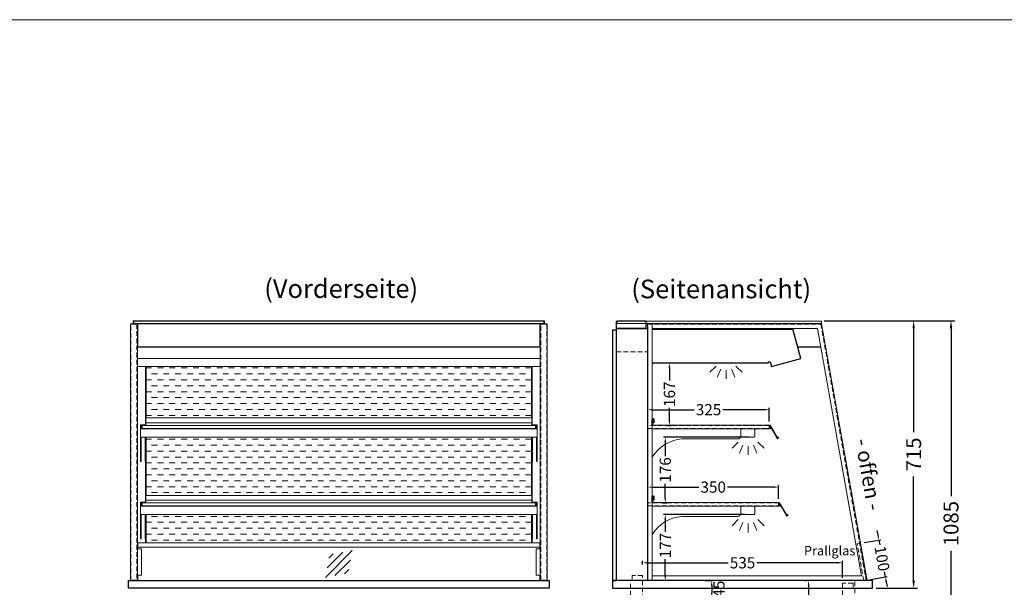
# Model space of a CAD drawing. Units: millimetres. Extents: x 0 to 98500, y 15000 to 84400.
# Drawn here: x 66889 to 69523, y 28482 to 30000 of the extents above; entities that cross this region are included whole.
import ezdxf
from ezdxf.enums import TextEntityAlignment as Align

# ---------------------------------------------------------------- set-up
doc = ezdxf.new("R2010")
doc.units = ezdxf.units.MM
doc.header["$LTSCALE"] = 2
doc.header["$PDMODE"] = 34
doc.header["$PDSIZE"] = 5
doc.linetypes.add('AUSGEZOGEN', pattern=[0])
doc.linetypes.add('VERDECKT', pattern=[9.525, 6.35, -3.175])
for name, color, linetype, lineweight in [('A_BEMASSUNG', 1, 'Continuous', 13), ('A_GLAS', 4, 'Continuous', 20), ('A_HILFSLINIEN', 7, 'Continuous', 13), ('A_SCHRAFFUR', 6, 'Continuous', 5), ('A_TEXT', 7, 'Continuous', 20), ('A_VERDECKT', 5, 'VERDECKT', 13), ('A_VOLL', 3, 'Continuous', 30)]:
    doc.layers.add(name, color=color, linetype=linetype, lineweight=lineweight)
doc.styles.add('ARIAL', font='arial.ttf')
doc.styles.add('Arial_0', font='arial.ttf')
doc.styles.add('Arial_35', font='arial.ttf', dxfattribs={"height": 35})
doc.dimstyles.new('STANDARD_Bemassung', dxfattribs={"dimtxt": 40, "dimasz": 20, "dimexe": 10, "dimexo": 10, "dimgap": 15, "dimtad": 0, "dimdec": 0, "dimdsep": 46, "dimtxsty": 'ARIAL', "dimcen": 0.09, "dimclrt": 7, "dimazin": 0, "dimtfac": 1, "dimtdec": 0, "dimtmove": 2, "dimatfit": 3, "dimfxl": 1, "dimtolj": 1, "dimtzin": 0, "dimarcsym": 0})
doc.dimstyles.new('STANDARD_klein', dxfattribs={"dimtxt": 30, "dimasz": 10, "dimexe": 5, "dimexo": 10, "dimgap": 5, "dimtad": 0, "dimdec": 0, "dimdsep": 46, "dimtxsty": 'Arial_0', "dimcen": 0.09, "dimclrt": 7, "dimazin": 2, "dimtm": 1e-09, "dimtfac": 1, "dimtdec": 0, "dimtmove": 2, "dimatfit": 3, "dimfxl": 1, "dimtolj": 1, "dimtzin": 0, "dimarcsym": 0})

# ---------------------------------------------------------------- blocks, each defined once
blk = doc.blocks.new('*D1898')
at = {"layer": 'A_BEMASSUNG', "color": 0, "lineweight": -2, "ltscale": 2, "transparency": 16777216}
for p, q in [((69041, 29195), (69290.2, 29195)), ((69280.2, 29175), (69280.2, 28896.7)), ((69280.2, 28500), (69280.2, 28778.3)), ((69180, 28480), (69290.2, 28480))]:
    blk.add_line(p, q, dxfattribs=at)
at = {"layer": 'A_BEMASSUNG', "color": 0, "ltscale": 2, "transparency": 16777216}
for points in [[(69276.8, 29175), (69283.5, 29175), (69280.2, 29195)], [(69276.8, 28500), (69283.5, 28500), (69280.2, 28480)]]:
    blk.add_solid(points, dxfattribs=at)
at = {"layer": 'DEFPOINTS', "color": 0, "ltscale": 2, "transparency": 16777216}
for p in [(69031, 29195), (69280.2, 29195), (69170, 28480)]:
    blk.add_point(p, dxfattribs=at)
at = {"layer": 'A_BEMASSUNG', "color": 7, "ltscale": 2, "transparency": 16777216, "insert": (69280.2, 28837.5), "char_height": 40, "attachment_point": 5, "rotation": 90, "style": 'ARIAL'}
blk.add_mtext('\\A1;715', dxfattribs=at)
blk = doc.blocks.new('*D1899')
at = {"layer": 'A_BEMASSUNG', "color": 0, "lineweight": -2, "transparency": 16777216}
for p, q in [((68569, 28719), (68569, 28755.2)), ((68582, 28750.2), (68705.9, 28750.2)), ((68906, 28750.2), (68782.1, 28750.2)), ((68919, 28719), (68919, 28755.2))]:
    blk.add_line(p, q, dxfattribs=at)
at = {"layer": 'A_BEMASSUNG', "color": 0, "transparency": 16777216}
for points in [[(68582, 28752.4), (68582, 28748.1), (68569, 28750.2)], [(68906, 28752.4), (68906, 28748.1), (68919, 28750.2)]]:
    blk.add_solid(points, dxfattribs=at)
at = {"layer": 'DEFPOINTS', "color": 0, "transparency": 16777216}
for p in [(68569, 28750.2), (68569, 28709), (68919, 28709)]:
    blk.add_point(p, dxfattribs=at)
at = {"layer": 'A_BEMASSUNG', "color": 7, "transparency": 16777216, "insert": (68744, 28750.2), "char_height": 30, "attachment_point": 5, "style": 'Arial_0'}
blk.add_mtext('\\A1;350', dxfattribs=at)
blk = doc.blocks.new('*D1900')
at = {"layer": 'A_BEMASSUNG', "color": 0, "lineweight": -2, "transparency": 16777216}
for p, q in [((68569, 28926), (68569, 28962.2)), ((68582, 28957.2), (68693.3, 28957.2)), ((68881, 28957.2), (68769.7, 28957.2)), ((68894, 28926), (68894, 28962.2))]:
    blk.add_line(p, q, dxfattribs=at)
at = {"layer": 'A_BEMASSUNG', "color": 0, "transparency": 16777216}
for points in [[(68582, 28959.4), (68582, 28955.1), (68569, 28957.2)], [(68881, 28959.4), (68881, 28955.1), (68894, 28957.2)]]:
    blk.add_solid(points, dxfattribs=at)
at = {"layer": 'DEFPOINTS', "color": 0, "transparency": 16777216}
for p in [(68569, 28957.2), (68569, 28916), (68894, 28916)]:
    blk.add_point(p, dxfattribs=at)
at = {"layer": 'A_BEMASSUNG', "color": 7, "transparency": 16777216, "insert": (68731.5, 28957.2), "char_height": 30, "attachment_point": 5, "style": 'Arial_0'}
blk.add_mtext('\\A1;325', dxfattribs=at)
blk = doc.blocks.new('*D1901')
at = {"layer": 'A_BEMASSUNG', "color": 0, "lineweight": -2, "transparency": 16777216}
for p, q in [((68555, 28543), (68555, 28552.8)), ((69090, 28508), (69090, 28552.8)), ((68568, 28547.8), (68784.2, 28547.8)), ((69077, 28547.8), (68860.8, 28547.8))]:
    blk.add_line(p, q, dxfattribs=at)
at = {"layer": 'A_BEMASSUNG', "color": 0, "transparency": 16777216}
for points in [[(68568, 28550), (68568, 28545.6), (68555, 28547.8)], [(69077, 28550), (69077, 28545.6), (69090, 28547.8)]]:
    blk.add_solid(points, dxfattribs=at)
at = {"layer": 'DEFPOINTS', "color": 0, "transparency": 16777216}
for p in [(68555, 28547.8), (68555, 28533), (69090, 28498)]:
    blk.add_point(p, dxfattribs=at)
at = {"layer": 'A_BEMASSUNG', "color": 7, "transparency": 16777216, "insert": (68822.5, 28547.8), "char_height": 30, "attachment_point": 5, "style": 'Arial_0'}
blk.add_mtext('\\A1;535', dxfattribs=at)
blk = doc.blocks.new('*D1902')
at = {"layer": 'A_BEMASSUNG', "color": 0, "lineweight": -2, "transparency": 16777216}
for p, q in [((68828.5, 28677), (68610.7, 28677)), ((68615.7, 28664), (68615.7, 28630.6)), ((68615.7, 28513), (68615.7, 28557.2)), ((68647.1, 28500), (68610.7, 28500))]:
    blk.add_line(p, q, dxfattribs=at)
at = {"layer": 'A_BEMASSUNG', "color": 0, "transparency": 16777216}
for points in [[(68613.5, 28664), (68617.9, 28664), (68615.7, 28677)], [(68613.5, 28513), (68617.9, 28513), (68615.7, 28500)]]:
    blk.add_solid(points, dxfattribs=at)
at = {"layer": 'DEFPOINTS', "color": 0, "transparency": 16777216}
for p in [(68838.5, 28677), (68615.7, 28500), (68657.1, 28500)]:
    blk.add_point(p, dxfattribs=at)
at = {"layer": 'A_BEMASSUNG', "color": 7, "transparency": 16777216, "insert": (68615.7, 28593.9), "char_height": 30, "attachment_point": 5, "rotation": 90, "style": 'Arial_0'}
blk.add_mtext('\\A1;177', dxfattribs=at)
blk = doc.blocks.new('*D1903')
at = {"layer": 'A_BEMASSUNG', "color": 0, "lineweight": -2, "transparency": 16777216}
for p, q in [((68840.5, 28884), (68610.7, 28884)), ((68615.7, 28871), (68615.7, 28832.7)), ((68615.7, 28721), (68615.7, 28759.3)), ((68609, 28708), (68620.7, 28708))]:
    blk.add_line(p, q, dxfattribs=at)
at = {"layer": 'A_BEMASSUNG', "color": 0, "transparency": 16777216}
for points in [[(68613.5, 28871), (68617.9, 28871), (68615.7, 28884)], [(68613.5, 28721), (68617.9, 28721), (68615.7, 28708)]]:
    blk.add_solid(points, dxfattribs=at)
at = {"layer": 'DEFPOINTS', "color": 0, "transparency": 16777216}
for p in [(68615.7, 28884), (68850.5, 28884), (68599, 28708)]:
    blk.add_point(p, dxfattribs=at)
at = {"layer": 'A_BEMASSUNG', "color": 7, "transparency": 16777216, "insert": (68615.7, 28796), "char_height": 30, "attachment_point": 5, "rotation": 90, "style": 'Arial_0'}
blk.add_mtext('\\A1;176', dxfattribs=at)
blk = doc.blocks.new('lichtsymbol')
at = {"layer": 'A_HILFSLINIEN', "color": 31, "ltscale": 0.2}
for p, q in [((-26.4, 10.9), (-43, -5.7)), ((-14.3, 2.8), (-23.3, -18.9)), ((0, 0), (0, -23.5)), ((14.3, 2.8), (23.3, -18.9)), ((26.4, 10.9), (43, -5.7))]:
    blk.add_line(p, q, dxfattribs=at)
blk = doc.blocks.new('*D1904')
at = {"layer": 'A_BEMASSUNG', "color": 0, "lineweight": -2, "transparency": 16777216}
for p, q in [((69184.9, 28621.4), (69182.6, 28634.2)), ((69147.6, 28601.6), (69192, 28609.5)), ((69187.1, 28608.6), (69189.4, 28595.5)), ((69164.9, 28503.1), (69209.4, 28511)), ((69204.5, 28510.1), (69202.2, 28523.2)), ((69206.7, 28497.3), (69209, 28484.5))]:
    blk.add_line(p, q, dxfattribs=at)
at = {"layer": 'A_BEMASSUNG', "color": 0, "transparency": 16777216}
for points in [[(69187, 28621.8), (69182.7, 28621), (69187.1, 28608.6)], [(69208.9, 28497.7), (69204.6, 28496.9), (69204.5, 28510.1)]]:
    blk.add_solid(points, dxfattribs=at)
at = {"layer": 'DEFPOINTS', "color": 0, "transparency": 16777216}
for p in [(69137.7, 28599.9), (69155.1, 28501.4), (69204.5, 28510.1)]:
    blk.add_point(p, dxfattribs=at)
at = {"layer": 'A_BEMASSUNG', "color": 7, "transparency": 16777216, "insert": (69195.8, 28559.3), "char_height": 30, "attachment_point": 5, "rotation": 280, "style": 'Arial_0'}
blk.add_mtext('\\A1;100', dxfattribs=at)
blk = doc.blocks.new('Preisschildhalter')
at = {"layer": 'A_VOLL', "color": 40, "linetype": 'AUSGEZOGEN', "lineweight": 15}
blk.add_lwpolyline([(-22.8, -31.5), (-22.8, -31.5, 0.41166), (-20.7, -30.9), (-2.1, 0.5), (-1.7, 0.2), (-20.3, -31.2, -0.41166), (-23, -31.9), (-23, -31.9, 1), (-24, -33.6), (-21.9, -34.9, 0.414214), (-21.2, -34.7), (-0.6, 1), (-0.2, 0.7), (-20.8, -35, -0.414214), (-22.1, -35.3), (-24.3, -34.1, -1)], format="xyb", close=True, dxfattribs=at)
at = {"layer": 'A_VOLL', "color": 40, "linetype": 'AUSGEZOGEN', "lineweight": 15, "flags": 128}
blk.add_lwpolyline([(-0.3, 0.5), (-0.3, 0.5), (5.8, 0.5), (5.8, 0), (0, 0), (-4.6, -8), (5.8, -8), (5.8, -8.5), (-5.5, -8.5)], dxfattribs=at)
blk = doc.blocks.new('*D1905')
at = {"layer": 'A_BEMASSUNG', "color": 0, "lineweight": -2, "transparency": 16777216}
for p, q in [((68620.2, 29082.3), (68631.9, 29082.3)), ((68626.9, 29069.3), (68626.9, 29035.4)), ((68626.9, 28928), (68626.9, 28961.9)), ((68620.2, 28915), (68631.9, 28915))]:
    blk.add_line(p, q, dxfattribs=at)
at = {"layer": 'A_BEMASSUNG', "color": 0, "transparency": 16777216}
for points in [[(68624.7, 29069.3), (68629.1, 29069.3), (68626.9, 29082.3)], [(68624.7, 28928), (68629.1, 28928), (68626.9, 28915)]]:
    blk.add_solid(points, dxfattribs=at)
at = {"layer": 'DEFPOINTS', "color": 0, "transparency": 16777216}
for p in [(68610.2, 29082.3), (68626.9, 29082.3), (68610.2, 28915)]:
    blk.add_point(p, dxfattribs=at)
at = {"layer": 'A_BEMASSUNG', "color": 7, "transparency": 16777216, "insert": (68626.9, 28998.6), "char_height": 30, "attachment_point": 5, "rotation": 90, "style": 'Arial_0'}
blk.add_mtext('\\A1;167', dxfattribs=at)
blk = doc.blocks.new('*D1884')
at = {"layer": 'A_BEMASSUNG', "color": 0, "lineweight": -2, "transparency": 16777216}
for p, q in [((68989.1, 28500), (68994.1, 28500)), ((68999.1, 28487), (68999.1, 28430.1)), ((68999.1, 28296.5), (68999.1, 28353.4)), ((68989.1, 28283.5), (68994.1, 28283.5))]:
    blk.add_line(p, q, dxfattribs=at)
at = {"layer": 'A_BEMASSUNG', "color": 0, "transparency": 16777216}
for points in [[(68996.9, 28487), (69001.2, 28487), (68999.1, 28500)], [(68996.9, 28296.5), (69001.2, 28296.5), (68999.1, 28283.5)]]:
    blk.add_solid(points, dxfattribs=at)
at = {"layer": 'DEFPOINTS', "color": 0, "transparency": 16777216}
for p in [(68999.1, 28500), (68999.1, 28283.5), (68999.1, 28283.5)]:
    blk.add_point(p, dxfattribs=at)
at = {"layer": 'A_BEMASSUNG', "color": 7, "transparency": 16777216, "insert": (68999.1, 28391.7), "char_height": 30, "attachment_point": 5, "rotation": 90, "style": 'Arial_0'}
blk.add_mtext('\\A1;217', dxfattribs=at)
blk = doc.blocks.new('*D1885')
at = {"layer": 'A_BEMASSUNG', "color": 0, "lineweight": -2, "transparency": 16777216}
for p, q in [((68722.5, 28500), (68744.9, 28500)), ((68739.9, 28487), (68739.9, 28468)), ((68722.5, 28455), (68744.9, 28455))]:
    blk.add_line(p, q, dxfattribs=at)
at = {"layer": 'A_BEMASSUNG', "color": 0, "transparency": 16777216}
for points in [[(68737.8, 28487), (68742.1, 28487), (68739.9, 28500)], [(68737.8, 28468), (68742.1, 28468), (68739.9, 28455)]]:
    blk.add_solid(points, dxfattribs=at)
at = {"layer": 'DEFPOINTS', "color": 0, "transparency": 16777216}
for p in [(68712.5, 28500), (68712.5, 28455), (68739.9, 28455)]:
    blk.add_point(p, dxfattribs=at)
at = {"layer": 'A_BEMASSUNG', "color": 7, "transparency": 16777216, "insert": (68759.3, 28477.4), "char_height": 30, "attachment_point": 5, "rotation": 90, "style": 'Arial_0'}
blk.add_mtext('\\A1;45', dxfattribs=at)
blk = doc.blocks.new('glassymbol')
at = {"layer": 'A_HILFSLINIEN', "linetype": 'AUSGEZOGEN', "lineweight": -3}
for p, q in [((-60.1, -60.1), (60.1, 60.1)), ((-52.5, -17.2), (17.2, 52.5)), ((-45, 25.7), (-25.7, 45)), ((-17.2, -52.5), (52.5, 17.2)), ((25.7, -45), (45, -25.7))]:
    blk.add_line(p, q, dxfattribs=at)
blk = doc.blocks.new('*D1907')
at = {"layer": 'A_BEMASSUNG', "color": 0, "lineweight": -2, "ltscale": 2, "transparency": 16777216}
for p, q in [((69041, 29195), (69390.1, 29195)), ((69380.1, 29175), (69380.1, 28725.5)), ((69380.1, 28130), (69380.1, 28579.5)), ((69180, 28110), (69390.1, 28110))]:
    blk.add_line(p, q, dxfattribs=at)
at = {"layer": 'A_BEMASSUNG', "color": 0, "ltscale": 2, "transparency": 16777216}
for points in [[(69376.8, 29175), (69383.4, 29175), (69380.1, 29195)], [(69376.8, 28130), (69383.4, 28130), (69380.1, 28110)]]:
    blk.add_solid(points, dxfattribs=at)
at = {"layer": 'DEFPOINTS', "color": 0, "ltscale": 2, "transparency": 16777216}
for p in [(69031, 29195), (69380.1, 29195), (69170, 28110)]:
    blk.add_point(p, dxfattribs=at)
at = {"layer": 'A_BEMASSUNG', "color": 7, "ltscale": 2, "transparency": 16777216, "insert": (69380.1, 28652.5), "char_height": 40, "attachment_point": 5, "rotation": 90, "style": 'ARIAL'}
blk.add_mtext('\\A1;1085', dxfattribs=at)

msp = doc.modelspace()

# ---------------------------------------------------------------- hatches: boundary and pattern name
at = {"layer": 'A_SCHRAFFUR', "lineweight": 5, "ltscale": 0.2}
h = msp.add_hatch(dxfattribs=at)
h.set_pattern_fill('DASH', color=256, scale=5, style=0)
h.set_pattern_definition([(0, (10837.5, -4999), (15.875, 15.875), [15.875, -15.875])])
h.paths.add_polyline_path([(68257.5, 29073), (67227.5, 29073), (67227.5, 28935), (68257.5, 28935)])
h.paths.add_polyline_path([(68257.5, 28884), (67227.5, 28884), (67227.5, 28728), (68257.5, 28728)])
h.paths.add_polyline_path([(68257.5, 28677), (67227.5, 28677), (67227.5, 28601), (68257.5, 28601)])

# ---------------------------------------------------------------- linework, layer by layer
at = {"layer": 'A_GLAS', "ltscale": 2}
for points in [[(67194, 29187.5), (68291, 29187.5), (68291, 29193.5), (67194, 29193.5)], [(68486.7, 29187.5), (69033.7, 29187.5), (69033.7, 29193.5), (68486.7, 29193.5)], [(67216, 28915), (68269, 28915), (68269, 28907), (67216, 28907)], [(67216, 28708), (68269, 28708), (68269, 28700), (67216, 28700)]]:
    msp.add_lwpolyline(points, close=True, dxfattribs=at)
for points in [[(67205, 28590), (67205, 28585)], [(68280, 28590), (68280, 28585)], [(68280, 28515), (68280, 28500), (67205, 28500), (67205, 28515)]]:
    msp.add_lwpolyline(points, dxfattribs=at)
at = {"layer": 'A_HILFSLINIEN', "color": 8, "ltscale": 2}
msp.add_lwpolyline([(51500, 30000), (75000, 30000)], dxfattribs=at)
at = {"layer": 'A_VERDECKT'}
msp.add_line((68485, 29112), (68568, 29112), dxfattribs=at)
at = {"layer": 'A_VERDECKT', "color": 144}
for points in [[(67186.5, 29186), (67202.5, 29186), (67202.5, 28501), (67186.5, 28501)], [(68282.5, 29186), (68298.5, 29186), (68298.5, 28501), (68282.5, 28501)], [(69152.9, 28501), (68569, 28501), (68569, 29186), (69032.1, 29186)], [(68569, 28907), (68894, 28907), (68894, 28915), (68569, 28915)], [(68569, 28700), (68919, 28700), (68919, 28708), (68569, 28708)], [(69146.6, 28500), (69129.3, 28598.5), (69137.2, 28599.9), (69154.5, 28501.4)]]:
    msp.add_lwpolyline(points, close=True, dxfattribs=at)
at = {"layer": 'A_VERDECKT'}
for points in [[(68550, 28299), (68550, 28327), (68555, 28336), (68555, 28514), (68527, 28514), (68527, 28504)], [(69118, 28483), (69118, 28493), (69090, 28493), (69090, 28336), (69095, 28327), (69095, 28299)]]:
    msp.add_lwpolyline(points, dxfattribs=at)
msp.add_lwpolyline([(69122.5, 28498), (69122.5, 28164.8, -0.409341), (69112.7, 28154.8), (68532.7, 28145.2, -0.419103), (68522.5, 28155.2), (68522.5, 28498)], format="xyb", dxfattribs=at)
at = {"layer": 'A_VOLL', "color": 252, "lineweight": 13}
for points in [[(67204, 29187), (67204, 28500), (67185, 28500), (67185, 29187)], [(68300, 29187), (68300, 28500), (68281, 28500), (68281, 29187)], [(67226, 28915), (68259, 28915), (68259, 28935), (67226, 28935)], [(67226, 28915), (67216, 28915), (67216, 28907), (67226, 28907), (67226, 28906), (67215, 28906), (67215, 28916), (67226, 28916)], [(68259, 28915), (68269, 28915), (68269, 28907), (68259, 28907), (68259, 28906), (68270, 28906), (68270, 28916), (68259, 28916)], [(67226, 28708), (68259, 28708), (68259, 28728), (67226, 28728)], [(67226, 28708), (67216, 28708), (67216, 28700), (67226, 28700), (67226, 28699), (67215, 28699), (67215, 28709), (67226, 28709)], [(68259, 28708), (68269, 28708), (68269, 28700), (68259, 28700), (68259, 28699), (68270, 28699), (68270, 28709), (68259, 28709)], [(67205, 28601), (68280, 28601), (68280, 28590), (67205, 28590)]]:
    msp.add_lwpolyline(points, close=True, dxfattribs=at)
for points in [[(68293, 29187), (68293, 29195), (67192, 29195), (67192, 29187)], [(67226, 28922), (68259, 28922)], [(67226, 28715), (68259, 28715)], [(67204, 28585), (67215, 28585), (67215, 28515), (67204, 28515)], [(68281, 28515), (68270, 28515), (68270, 28585), (68281, 28585)]]:
    msp.add_lwpolyline(points, dxfattribs=at)
at = {"layer": 'A_VOLL', "color": 94}
msp.add_lwpolyline([(68281, 29187), (67204, 29187), (67204, 29125), (68281, 29125)], close=True, dxfattribs=at)
at = {"layer": 'A_VOLL', "color": 253}
msp.add_lwpolyline([(68564, 29195), (68564, 29174), (68488, 29174, -0.414214), (68485, 29177), (68485, 29192, -0.414214), (68488, 29195)], format="xyb", close=True, dxfattribs=at)
at = {"layer": 'A_VOLL', "color": 252, "lineweight": 9}
for points in [[(68581, 29187), (68581, 28500), (68568, 28500), (68568, 29187)], [(68581, 29174), (68581, 29187), (69033.7, 29187), (69155.8, 28500), (68581, 28500), (68581, 28513), (69140.3, 28513), (69022.8, 29174)]]:
    msp.add_lwpolyline(points, close=True, dxfattribs=at)
at = {"layer": 'A_VOLL', "ltscale": 2}
for points in [[(68485, 29170), (68475, 29170), (68475, 28500), (68485, 28500)], [(67180, 28500), (68305, 28500), (68305, 28480), (67180, 28480)], [(69170, 28500), (68475, 28500), (68475, 28480), (69170, 28480)]]:
    msp.add_lwpolyline(points, close=True, dxfattribs=at)
at = {"layer": 'A_VOLL'}
msp.add_lwpolyline([(68485, 29174), (68568, 29174), (68568, 28500), (68485, 28500)], close=True, dxfattribs=at)
at = {"layer": 'A_VOLL', "color": 94}
for points in [[(68581, 29082.3), (68892.3, 29082.3), (68892.3, 29085.1), (68896.2, 29085.1), (68899.5, 29073), (68978.7, 29094.2), (68958.3, 29170), (68958.3, 29174)], [(68958.3, 29171.5), (68581, 29171.5)]]:
    msp.add_lwpolyline(points, dxfattribs=at)
at = {"layer": 'A_VOLL', "color": 94, "linetype": 'Continuous', "lineweight": 13}
for points in [[(67204, 29125), (68281, 29125), (68281, 29073), (67204, 29073)], [(68273, 28884), (67212, 28884), (67212, 28906), (68273, 28906)], [(68273, 28677), (67212, 28677), (67212, 28699), (68273, 28699)]]:
    msp.add_lwpolyline(points, close=True, dxfattribs=at)
at = {"layer": 'A_VOLL', "color": 102}
msp.add_lwpolyline([(68970.4, 29125), (69031.5, 29125)], dxfattribs=at)
at = {"layer": 'A_VOLL', "color": 94, "linetype": 'Continuous', "lineweight": 13}
for points in [[(68281, 29094.2), (67204, 29094.2)], [(67225, 28917), (67225, 29073)], [(67227.5, 28935), (67227.5, 29073)], [(68257.5, 28935), (68257.5, 29073)], [(68260, 28917), (68260, 29073)], [(67212, 28906), (67212, 28917), (67226, 28917), (67226, 28916)], [(67215, 28915), (67214, 28915), (67214, 28906)], [(68273, 28906), (68273, 28917), (68259, 28917), (68259, 28916)], [(68270, 28915), (68271, 28915), (68271, 28906)], [(67212, 28884), (67212, 28818.7), (67214, 28818.7), (67214, 28884)], [(67226, 28884), (67226, 28818.7), (67224, 28818.7), (67224, 28884)], [(67227.5, 28728), (67227.5, 28884)], [(68257.5, 28728), (68257.5, 28884)], [(68259, 28884), (68259, 28818.7), (68261, 28818.7), (68261, 28884)], [(68273, 28884), (68273, 28818.7), (68271, 28818.7), (68271, 28884)], [(67225, 28710), (67225, 28818.7)], [(68260, 28710), (68260, 28818.7)], [(67212, 28699), (67212, 28710), (67226, 28710), (67226, 28709)], [(68273, 28699), (68273, 28710), (68259, 28710), (68259, 28709)], [(67215, 28708), (67214, 28708), (67214, 28699)], [(68270, 28708), (68271, 28708), (68271, 28699)], [(67212, 28677), (67212, 28611.7), (67214, 28611.7), (67214, 28677)], [(67226, 28677), (67226, 28611.7), (67224, 28611.7), (67224, 28677)], [(67227.5, 28677), (67227.5, 28601)], [(68257.5, 28601), (68257.5, 28677)], [(68259, 28677), (68259, 28611.7), (68261, 28611.7), (68261, 28677)], [(68273, 28677), (68273, 28611.7), (68271, 28611.7), (68271, 28677)], [(67225, 28601), (67225, 28611.7)], [(68260, 28601), (68260, 28611.7)]]:
    msp.add_lwpolyline(points, dxfattribs=at)
at = {"layer": 'A_VOLL', "color": 252}
for points in [[(68581, 28916), (68581, 28916), (68581, 28932, -1), (68585, 28932), (68585, 28922), (68584, 28922), (68584, 28932, 1), (68582, 28932), (68582, 28916)], [(68581, 28709), (68581, 28709), (68581, 28725, -1), (68585, 28725), (68585, 28715), (68584, 28715), (68584, 28725, 1), (68582, 28725), (68582, 28709)]]:
    msp.add_lwpolyline(points, format="xyb", dxfattribs=at)
at = {"layer": 'A_VOLL', "color": 94, "linetype": 'Continuous', "lineweight": 5, "ltscale": 2}
for points in [[(68581, 28906), (68894, 28906), (68894, 28916), (68581, 28916)], [(68581, 28699), (68919, 28699), (68919, 28709), (68581, 28709)]]:
    msp.add_lwpolyline(points, dxfattribs=at)
for points in [[(68581, 28830.6, -0.232063), (68659.8, 28879), (68810, 28879, 0.244449), (68814.1, 28881.1, -0.164017), (68818, 28884), (68818, 28906), (68581, 28906)], [(68581, 28623.6, -0.232063), (68659.8, 28672), (68810, 28672, 0.244449), (68814.1, 28674.1, -0.164017), (68818, 28677), (68818, 28699), (68581, 28699)]]:
    msp.add_lwpolyline(points, format="xyb", dxfattribs=at)
for points in [[(68852.5, 28906), (68820.5, 28906, 0.414214), (68818, 28903.5), (68818, 28886.5, 0.414214), (68820.5, 28884), (68852.5, 28884, 0.414214), (68855, 28886.5), (68855, 28903.5, 0.414214)], [(68852.5, 28699), (68820.5, 28699, 0.414214), (68818, 28696.5), (68818, 28679.5, 0.414214), (68820.5, 28677), (68852.5, 28677, 0.414214), (68855, 28679.5), (68855, 28696.5, 0.414214)]]:
    msp.add_lwpolyline(points, format="xyb", close=True, dxfattribs=at)

# ---------------------------------------------------------------- block references
at = {"layer": 'A_HILFSLINIEN', "xscale": -1}
msp.add_blockref('lichtsymbol', (68778.3, 29063.1), dxfattribs=at)
at = {"layer": 'A_HILFSLINIEN'}
for p in [(68837.3, 28859.6), (68837.3, 28652.6)]:
    msp.add_blockref('lichtsymbol', p, dxfattribs=at)
at = {"layer": 'A_HILFSLINIEN', "xscale": 0.6, "yscale": 0.6, "zscale": 0.6}
msp.add_blockref('glassymbol', (67742.5, 28544.9), dxfattribs=at)
at = {"layer": 'A_VOLL', "xscale": -1}
for p in [(68894, 28915), (68919, 28708)]:
    msp.add_blockref('Preisschildhalter', p, dxfattribs=at)

# ---------------------------------------------------------------- texts
at = {"layer": 'A_TEXT', "linetype": 'AUSGEZOGEN', "lineweight": 9, "style": 'ARIAL'}
msp.add_text('(Vorderseite)', height=50, dxfattribs=at).set_placement((67748.8, 29274.5), align=Align.MIDDLE)
msp.add_text('(Seitenansicht)', height=50, dxfattribs=at).set_placement((68765.4, 29280), align=Align.MIDDLE_CENTER)
at = {"layer": 'A_TEXT', "ltscale": 2, "style": 'Arial_35'}
msp.add_text('- offen -', height=40, rotation=280, dxfattribs=at).set_placement((69123.4, 28876.4))
at = {"layer": 'A_TEXT', "color": 4, "ltscale": 2, "style": 'Arial_35'}
msp.add_text('Prallglas', height=25, dxfattribs=at).set_placement((69055.5, 28567.6), align=Align.CENTER)

# ---------------------------------------------------------------- dimensions: what is measured, and where the dimension line sits
at = {"layer": 'A_BEMASSUNG', "ltscale": 2}
for base, p1, picture, middle in [((69280.2, 29195), (69170, 28480), '*D1898', (69280.2, 28837.5)), ((69380.1, 29195), (69170, 28110), '*D1907', (69380.1, 28652.5))]:
    dim = msp.add_linear_dim(base=base, p1=p1, p2=(69031, 29195), angle=90, dimstyle='STANDARD_Bemassung', dxfattribs=at)
    dim.commit()
    dim.dimension.update_dxf_attribs({"geometry": picture, "text_midpoint": middle})
at = {"layer": 'A_BEMASSUNG'}
for base, p1, p2, angle, picture, middle in [((68626.9, 29082.3), (68610.2, 28915), (68610.2, 29082.3), 90, '*D1905', (68626.9, 28998.6)), ((68569, 28957.2), (68894, 28916), (68569, 28916), 180, '*D1900', (68731.5, 28957.2)), ((68615.7, 28884), (68599, 28708), (68850.5, 28884), 90, '*D1903', (68615.7, 28796)), ((68569, 28750.2), (68919, 28709), (68569, 28709), 180, '*D1899', (68744, 28750.2)), ((69204.5, 28510.1), (69137.7, 28599.9), (69155.1, 28501.4), 100, '*D1904', (69195.8, 28559.3)), ((68555, 28547.8), (69090, 28498), (68555, 28533), 180, '*D1901', (68822.5, 28547.8)), ((68999.0604275, 28283.4999095), (68999.0604275, 28499.9999095), (68999.0604275, 28283.4999095), 90, '*D1884', (68999.0604275, 28391.7499095))]:
    dim = msp.add_linear_dim(base=base, p1=p1, p2=p2, angle=angle, dimstyle='STANDARD_klein', override={"dimasz": 13}, dxfattribs=at)
    dim.commit()
    dim.dimension.update_dxf_attribs({"geometry": picture, "text_midpoint": middle})
for base, p1, p2, picture, middle in [((68615.7, 28500), (68838.5, 28677), (68657.1, 28500), '*D1902', (68615.7, 28593.9)), ((68739.9, 28455), (68712.5, 28500), (68712.5, 28455), '*D1885', (68759.3, 28477.4))]:
    dim = msp.add_linear_dim(base=base, p1=p1, p2=p2, angle=90, dimstyle='STANDARD_klein', override={"dimasz": 13}, dxfattribs=at)
    dim.commit()
    dim.dimension.update_dxf_attribs({"geometry": picture, "text_midpoint": middle, "dimtype": 160})

doc.saveas('drawing.dxf')
